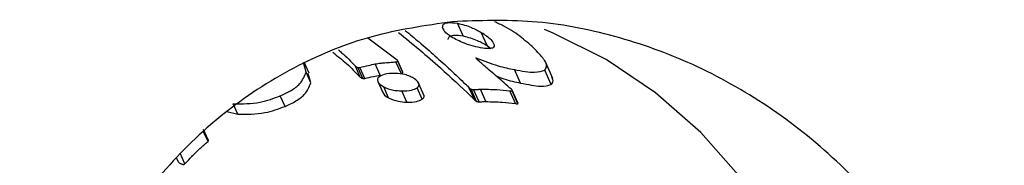
# Model space of a CAD drawing. Units: millimetres. Extents: x 3 to 208, y 58 to 250.
# Drawn here: x 116 to 117, y 169 to 169 of the extents above; entities that cross this region are included whole.
import ezdxf

# ---------------------------------------------------------------- set-up
doc = ezdxf.new("R2010")
doc.units = ezdxf.units.MM

msp = doc.modelspace()

# ---------------------------------------------------------------- linework, layer by layer
at = {"color": 7, "linetype": 'Continuous', "lineweight": 25}
for p, q in [((116.8161, 169.2939), (116.8095, 169.3087)), ((116.7937, 169.3005), (116.7921, 169.304)), ((116.8438, 169.2828), (116.837, 169.298)), ((116.7395, 169.2659), (116.7055, 169.2912)), ((116.8438, 169.2828), (116.8481, 169.2795)), ((116.634, 169.2518), (116.6309, 169.263)), ((116.6375, 169.2509), (116.6319, 169.2634)), ((116.744, 169.2507), (116.7381, 169.2639)), ((116.7461, 169.2519), (116.7402, 169.2651)), ((116.7462, 169.2514), (116.7403, 169.2647)), ((116.8328, 169.266), (116.8317, 169.2682)), ((116.9198, 169.2445), (116.9113, 169.2637)), ((116.6395, 169.2394), (116.634, 169.2518)), ((116.6968, 169.2461), (116.6911, 169.2589)), ((116.6998, 169.2446), (116.6941, 169.2574)), ((116.7021, 169.2447), (116.6964, 169.2575)), ((116.7197, 169.2485), (116.714, 169.2615)), ((116.7462, 169.2514), (116.746, 169.2519)), ((116.8825, 169.2393), (116.8755, 169.2548)), ((116.9178, 169.2374), (116.9104, 169.2541)), ((116.6395, 169.2394), (116.6365, 169.2505)), ((116.7172, 169.2409), (116.723, 169.2281)), ((116.7296, 169.222), (116.7239, 169.2349)), ((116.7506, 169.217), (116.7448, 169.2301)), ((116.7686, 169.2206), (116.7627, 169.2338)), ((116.7709, 169.2246), (116.7644, 169.2393)), ((116.8293, 169.2194), (116.823, 169.2335)), ((116.8315, 169.218), (116.8253, 169.2321)), ((116.8343, 169.2175), (116.828, 169.2316)), ((116.8423, 169.2177), (116.836, 169.232)), ((116.8767, 169.2154), (116.87, 169.2304)), ((116.8793, 169.2152), (116.8726, 169.2302)), ((116.8795, 169.2157), (116.8727, 169.231)), ((116.6096, 169.2122), (116.6041, 169.2245)), ((116.5421, 169.2061), (116.555, 169.203)), ((116.555, 169.203), (116.5496, 169.2152)), ((116.5204, 169.1714), (116.5149, 169.1836)), ((116.5207, 169.1732), (116.5153, 169.1854)), ((116.4861, 169.1473), (116.4842, 169.1515)), ((116.4935, 169.1454), (116.488, 169.1577))]:
    msp.add_line(p, q, dxfattribs=at)
at = {"color": 7, "linetype": 'Continuous', "lineweight": 25, "flags": 128}
msp.add_lwpolyline([(117.2348, 168.535), (117.2447, 168.5695), (117.2595, 168.6432), (117.2662, 168.718), (117.2647, 168.7927), (117.2548, 168.8664), (117.2369, 168.9379), (117.2111, 169.0061), (117.1779, 169.0702), (117.1377, 169.1291), (117.0911, 169.1819), (117.0388, 169.228), (116.9815, 169.2667), (116.9202, 169.2973), (116.9103, 169.3013)], dxfattribs=at)
at = {"color": 7, "linetype": 'Continuous', "lineweight": 25}
for points, knots in [([(116.8035, 169.3105), (116.8343, 169.3117), (116.8969, 169.314), (116.9913, 169.296), (117.0835, 169.2628), (117.1705, 169.2141), (117.2508, 169.1502), (117.3208, 169.0726), (117.378, 168.9824), (117.4182, 168.8844), (117.4404, 168.7809), (117.444, 168.6784), (117.4299, 168.5772), (117.3998, 168.4812), (117.3541, 168.39), (117.2942, 168.3059), (117.2206, 168.2303), (117.1359, 168.1664), (117.0424, 168.1162), (116.9461, 168.0829), (116.8493, 168.0664), (116.7578, 168.0667), (116.671, 168.0828), (116.5915, 168.1136), (116.5183, 168.1593), (116.4533, 168.2197), (116.3974, 168.2946), (116.3534, 168.3815), (116.322, 168.4786), (116.3047, 168.5798), (116.301, 168.6837), (116.3102, 168.7847), (116.3319, 168.8834), (116.3656, 168.9765), (116.4118, 169.0638), (116.4703, 169.1422), (116.5413, 169.2096), (116.6218, 169.2609), (116.7099, 169.2969), (116.772, 169.3059), (116.8035, 169.3105)], [0, 0, 0, 0, 0.025435, 0.051637, 0.077064, 0.103182, 0.129514, 0.156569, 0.183539, 0.211346, 0.237365, 0.264202, 0.289237, 0.314981, 0.340372, 0.366437, 0.393008, 0.420326, 0.447225, 0.474976, 0.500661, 0.527146, 0.551994, 0.577523, 0.603178, 0.62951, 0.656364, 0.684005, 0.710642, 0.738128, 0.76353, 0.789695, 0.814732, 0.840446, 0.866417, 0.893086, 0.920032, 0.947787, 0.973503, 1, 1, 1, 1]), ([(116.7921, 169.304), (116.7923, 169.3053), (116.7925, 169.3078), (116.7988, 169.3099), (116.8054, 169.3092), (116.8095, 169.3087)], [0, 0, 0, 0, 0.28004, 0.560459, 1, 1, 1, 1]), ([(116.8095, 169.3087), (116.815, 169.3073), (116.8247, 169.3047), (116.8332, 169.3001), (116.837, 169.298)], [0, 0, 0, 0, 0.559208, 1, 1, 1, 1]), ([(116.8995, 169.2781), (116.8945, 169.2827), (116.8846, 169.2919), (116.8678, 169.3034), (116.8561, 169.3087), (116.8522, 169.3105)], [0, 0, 0, 0, 0.396942, 0.794643, 1, 1, 1, 1]), ([(116.7412, 169.2981), (116.7576, 169.2845), (116.7869, 169.2601), (116.8133, 169.235), (116.825, 169.224)], [0, 0, 0, 0, 0.559992, 1, 1, 1, 1]), ([(116.7488, 169.3003), (116.7542, 169.2959), (116.766, 169.2861), (116.7834, 169.2708), (116.8014, 169.2545), (116.8129, 169.2435), (116.8187, 169.238)], [0, 0, 0, 0, 0.217011, 0.47794, 0.738901, 1, 1, 1, 1]), ([(116.8021, 169.2929), (116.7992, 169.295), (116.7939, 169.2987), (116.7927, 169.3024), (116.7921, 169.304)], [0, 0, 0, 0, 0.5601414, 1, 1, 1, 1]), ([(116.837, 169.298), (116.8412, 169.2953), (116.8486, 169.2903), (116.8509, 169.2856), (116.852, 169.2835)], [0, 0, 0, 0, 0.560644, 1, 1, 1, 1]), ([(116.7985, 169.2897), (116.7987, 169.2909), (116.799, 169.2934), (116.8053, 169.2954), (116.812, 169.2945), (116.8161, 169.2939)], [0, 0, 0, 0, 0.279979, 0.560394, 1, 1, 1, 1]), ([(116.8387, 169.2797), (116.8352, 169.2804), (116.8282, 169.2817), (116.815, 169.286), (116.807, 169.2903), (116.8021, 169.2929)], [0, 0, 0, 0, 0.28057, 0.561337, 1, 1, 1, 1]), ([(116.8161, 169.2939), (116.8216, 169.2924), (116.8314, 169.2897), (116.84, 169.2849), (116.8438, 169.2828)], [0, 0, 0, 0, 0.559233, 1, 1, 1, 1]), ([(116.6648, 169.2751), (116.6703, 169.2707), (116.682, 169.2613), (116.6917, 169.2514), (116.6968, 169.2461)], [0, 0, 0, 0, 0.468643, 1, 1, 1, 1]), ([(116.6714, 169.2777), (116.6726, 169.2766), (116.68, 169.2706), (116.6861, 169.2642), (116.6911, 169.2589)], [0, 0, 0, 0, 0.172075, 1, 1, 1, 1]), ([(116.852, 169.2835), (116.852, 169.2825), (116.8519, 169.2805), (116.8473, 169.2789), (116.842, 169.2794), (116.8387, 169.2797)], [0, 0, 0, 0, 0.279905, 0.560331, 1, 1, 1, 1]), ([(116.9104, 169.2541), (116.9114, 169.2556), (116.9135, 169.2585), (116.9104, 169.2668), (116.9036, 169.2738), (116.8995, 169.2781)], [0, 0, 0, 0, 0.280129, 0.560389, 1, 1, 1, 1]), ([(116.714, 169.2615), (116.716, 169.2618), (116.7197, 169.2624), (116.7235, 169.2627), (116.7252, 169.2629)], [0, 0, 0, 0, 0.559715, 1, 1, 1, 1]), ([(116.7252, 169.2629), (116.7277, 169.263), (116.732, 169.2633), (116.7362, 169.2637), (116.7381, 169.2639)], [0, 0, 0, 0, 0.559968, 1, 1, 1, 1]), ([(116.7381, 169.2639), (116.7386, 169.2639), (116.7396, 169.2641), (116.7401, 169.2645), (116.7403, 169.2647)], [0, 0, 0, 0, 0.559687, 1, 1, 1, 1]), ([(116.7403, 169.2647), (116.7402, 169.2649), (116.7402, 169.2653), (116.7397, 169.2657), (116.7395, 169.2659)], [0, 0, 0, 0, 0.5587725, 1, 1, 1, 1]), ([(116.8308, 169.2682), (116.8308, 169.2682), (116.8307, 169.2683), (116.8308, 169.2683), (116.8309, 169.2684), (116.8311, 169.2684), (116.8314, 169.2684), (116.8316, 169.2683), (116.8317, 169.2682)], [0, 0, 0, 0, 0.125331, 0.249962, 0.375035, 0.500333, 0.750096, 1, 1, 1, 1]), ([(116.8322, 169.2665), (116.8318, 169.2668), (116.8313, 169.2674), (116.8309, 169.2679), (116.8308, 169.2682)], [0, 0, 0, 0, 0.559959, 1, 1, 1, 1]), ([(116.8317, 169.2682), (116.84, 169.2649), (116.8549, 169.2591), (116.8692, 169.2561), (116.8755, 169.2548)], [0, 0, 0, 0, 0.5596115, 1, 1, 1, 1]), ([(116.8565, 169.2455), (116.8519, 169.2494), (116.8436, 169.2564), (116.8357, 169.2634), (116.8322, 169.2665)], [0, 0, 0, 0, 0.56001, 1, 1, 1, 1]), ([(116.6041, 169.2245), (116.6085, 169.2265), (116.6173, 169.2305), (116.6291, 169.2397), (116.6321, 169.2472), (116.634, 169.2518)], [0, 0, 0, 0, 0.280535, 0.561084, 1, 1, 1, 1]), ([(116.6911, 169.2589), (116.6916, 169.2586), (116.6923, 169.2579), (116.6936, 169.2575), (116.6941, 169.2574)], [0, 0, 0, 0, 0.558972, 1, 1, 1, 1]), ([(116.6941, 169.2574), (116.6946, 169.2573), (116.6954, 169.2573), (116.6961, 169.2574), (116.6964, 169.2575)], [0, 0, 0, 0, 0.5599314, 1, 1, 1, 1]), ([(116.6964, 169.2575), (116.6997, 169.2583), (116.7056, 169.2596), (116.7114, 169.2609), (116.714, 169.2615)], [0, 0, 0, 0, 0.5600924, 1, 1, 1, 1]), ([(116.744, 169.2507), (116.7445, 169.2507), (116.7455, 169.2508), (116.746, 169.2512), (116.7462, 169.2514)], [0, 0, 0, 0, 0.559579, 1, 1, 1, 1]), ([(116.8755, 169.2548), (116.8839, 169.2533), (116.8989, 169.2506), (116.9069, 169.253), (116.9104, 169.2541)], [0, 0, 0, 0, 0.560681, 1, 1, 1, 1]), ([(116.6968, 169.2461), (116.6973, 169.2458), (116.698, 169.2451), (116.6993, 169.2447), (116.6998, 169.2446)], [0, 0, 0, 0, 0.558879, 1, 1, 1, 1]), ([(116.6998, 169.2446), (116.7003, 169.2445), (116.7011, 169.2445), (116.7018, 169.2446), (116.7021, 169.2447)], [0, 0, 0, 0, 0.559703, 1, 1, 1, 1]), ([(116.7021, 169.2447), (116.7054, 169.2454), (116.7114, 169.2467), (116.7172, 169.248), (116.7197, 169.2485)], [0, 0, 0, 0, 0.56006, 1, 1, 1, 1]), ([(116.7173, 169.2456), (116.717, 169.2445), (116.7163, 169.2425), (116.7183, 169.2386), (116.7217, 169.2363), (116.7239, 169.2349)], [0, 0, 0, 0, 0.280171, 0.560683, 1, 1, 1, 1]), ([(116.7376, 169.2505), (116.733, 169.2504), (116.7246, 169.2501), (116.7195, 169.2469), (116.7173, 169.2456)], [0, 0, 0, 0, 0.559712, 1, 1, 1, 1]), ([(116.7597, 169.2441), (116.758, 169.2451), (116.7547, 169.247), (116.7472, 169.2497), (116.7412, 169.2502), (116.7376, 169.2505)], [0, 0, 0, 0, 0.280656, 0.561457, 1, 1, 1, 1]), ([(116.7627, 169.2338), (116.7635, 169.2346), (116.7652, 169.2363), (116.7646, 169.2401), (116.7616, 169.2426), (116.7597, 169.2441)], [0, 0, 0, 0, 0.28027, 0.560866, 1, 1, 1, 1]), ([(116.8539, 169.2477), (116.857, 169.2465), (116.8667, 169.2426), (116.8761, 169.2406), (116.8825, 169.2393)], [0, 0, 0, 0, 0.323253, 1, 1, 1, 1]), ([(116.8718, 169.232), (116.869, 169.2345), (116.8639, 169.239), (116.8588, 169.2435), (116.8565, 169.2455)], [0, 0, 0, 0, 0.560007, 1, 1, 1, 1]), ([(116.9178, 169.2374), (116.919, 169.2388), (116.9211, 169.241), (116.9192, 169.245), (116.9185, 169.2466)], [0, 0, 0, 0, 0.594636, 1, 1, 1, 1]), ([(116.6096, 169.2122), (116.614, 169.2142), (116.6227, 169.2182), (116.6346, 169.2273), (116.6377, 169.2348), (116.6395, 169.2394)], [0, 0, 0, 0, 0.280551, 0.561093, 1, 1, 1, 1]), ([(116.7239, 169.2349), (116.7274, 169.2334), (116.7338, 169.2307), (116.7414, 169.2303), (116.7448, 169.2301)], [0, 0, 0, 0, 0.559264, 1, 1, 1, 1]), ([(116.7448, 169.2301), (116.7489, 169.2302), (116.7562, 169.2304), (116.7607, 169.2328), (116.7627, 169.2338)], [0, 0, 0, 0, 0.559742, 1, 1, 1, 1]), ([(116.8187, 169.238), (116.8196, 169.2372), (116.8211, 169.2357), (116.8224, 169.2342), (116.823, 169.2335)], [0, 0, 0, 0, 0.560099, 1, 1, 1, 1]), ([(116.823, 169.2335), (116.8234, 169.2332), (116.8239, 169.2327), (116.8249, 169.2323), (116.8253, 169.2321)], [0, 0, 0, 0, 0.558617, 1, 1, 1, 1]), ([(116.8253, 169.2321), (116.8258, 169.2319), (116.8267, 169.2317), (116.8276, 169.2316), (116.828, 169.2316)], [0, 0, 0, 0, 0.5598347, 1, 1, 1, 1]), ([(116.828, 169.2316), (116.8288, 169.2317), (116.8303, 169.2318), (116.8324, 169.2319), (116.8342, 169.232), (116.8354, 169.232), (116.836, 169.232)], [0, 0, 0, 0, 0.3399863, 0.559999, 0.7799928, 1, 1, 1, 1]), ([(116.836, 169.232), (116.8422, 169.232), (116.8534, 169.2321), (116.865, 169.2309), (116.87, 169.2304)], [0, 0, 0, 0, 0.55997, 1, 1, 1, 1]), ([(116.87, 169.2304), (116.8706, 169.2303), (116.8716, 169.2301), (116.8723, 169.2302), (116.8726, 169.2302)], [0, 0, 0, 0, 0.56011, 1, 1, 1, 1]), ([(116.8726, 169.2302), (116.8727, 169.2304), (116.8728, 169.2306), (116.8726, 169.2313), (116.8721, 169.2317), (116.8718, 169.232)], [0, 0, 0, 0, 0.280121, 0.560473, 1, 1, 1, 1]), ([(116.8825, 169.2393), (116.8909, 169.2375), (116.906, 169.2344), (116.9142, 169.2365), (116.9178, 169.2374)], [0, 0, 0, 0, 0.560803, 1, 1, 1, 1]), ([(116.5496, 169.2152), (116.5602, 169.2151), (116.5792, 169.2151), (116.5965, 169.2216), (116.6041, 169.2245)], [0, 0, 0, 0, 0.559318, 1, 1, 1, 1]), ([(116.7232, 169.2282), (116.7234, 169.2276), (116.7243, 169.2253), (116.7273, 169.2234), (116.7296, 169.222)], [0, 0, 0, 0, 0.261433, 1, 1, 1, 1]), ([(116.7296, 169.222), (116.7332, 169.2205), (116.7396, 169.2178), (116.7472, 169.2173), (116.7506, 169.217)], [0, 0, 0, 0, 0.5592309, 1, 1, 1, 1]), ([(116.7506, 169.217), (116.7547, 169.2171), (116.762, 169.2172), (116.7666, 169.2196), (116.7686, 169.2206)], [0, 0, 0, 0, 0.559775, 1, 1, 1, 1]), ([(116.7686, 169.2206), (116.7695, 169.2214), (116.7712, 169.2229), (116.7706, 169.225), (116.7703, 169.2259)], [0, 0, 0, 0, 0.516033, 1, 1, 1, 1]), ([(116.825, 169.224), (116.8258, 169.2232), (116.8273, 169.2216), (116.8287, 169.2201), (116.8293, 169.2194)], [0, 0, 0, 0, 0.559954, 1, 1, 1, 1]), ([(116.8293, 169.2194), (116.8296, 169.2191), (116.8302, 169.2186), (116.8311, 169.2182), (116.8315, 169.218)], [0, 0, 0, 0, 0.5584938, 1, 1, 1, 1]), ([(116.8315, 169.218), (116.8321, 169.2178), (116.833, 169.2175), (116.8339, 169.2175), (116.8343, 169.2175)], [0, 0, 0, 0, 0.559686, 1, 1, 1, 1]), ([(116.8343, 169.2175), (116.8357, 169.2175), (116.8384, 169.2177), (116.8411, 169.2177), (116.8423, 169.2177)], [0, 0, 0, 0, 0.559464, 1, 1, 1, 1]), ([(116.8423, 169.2177), (116.8487, 169.2176), (116.8599, 169.2175), (116.8716, 169.216), (116.8767, 169.2154)], [0, 0, 0, 0, 0.5600299, 1, 1, 1, 1]), ([(116.555, 169.203), (116.5656, 169.203), (116.5846, 169.2029), (116.6019, 169.2094), (116.6096, 169.2122)], [0, 0, 0, 0, 0.5593122, 1, 1, 1, 1]), ([(116.8767, 169.2154), (116.8773, 169.2153), (116.8783, 169.2151), (116.879, 169.2151), (116.8793, 169.2152)], [0, 0, 0, 0, 0.56022, 1, 1, 1, 1]), ([(116.8793, 169.2152), (116.8794, 169.2153), (116.8796, 169.2155), (116.8794, 169.2158), (116.8794, 169.2159)], [0, 0, 0, 0, 0.577374, 1, 1, 1, 1]), ([(116.5119, 169.1641), (116.5135, 169.1655), (116.5162, 169.168), (116.5191, 169.1704), (116.5204, 169.1714)], [0, 0, 0, 0, 0.559963, 1, 1, 1, 1]), ([(116.5204, 169.1714), (116.5206, 169.1717), (116.5209, 169.1724), (116.5208, 169.1729), (116.5207, 169.1732)], [0, 0, 0, 0, 0.519827, 1, 1, 1, 1]), ([(116.4935, 169.1454), (116.4955, 169.1476), (116.4988, 169.1512), (116.5036, 169.156), (116.5077, 169.1601), (116.5105, 169.1628), (116.5119, 169.1641)], [0, 0, 0, 0, 0.340095, 0.560073, 0.780031, 1, 1, 1, 1]), ([(116.4861, 169.1473), (116.4866, 169.1469), (116.4875, 169.1464), (116.4888, 169.1457), (116.49, 169.1452), (116.4909, 169.145), (116.4913, 169.1448)], [0, 0, 0, 0, 0.340368, 0.559559, 0.779176, 1, 1, 1, 1]), ([(116.4913, 169.1448), (116.4915, 169.1448), (116.4919, 169.1447), (116.4925, 169.1448), (116.4931, 169.1451), (116.4933, 169.1453), (116.4935, 169.1454)], [0, 0, 0, 0, 0.280118, 0.559645, 0.779728, 1, 1, 1, 1])]:
    msp.add_open_spline(points, degree=3, knots=knots, dxfattribs=at)

doc.saveas('drawing.dxf')
